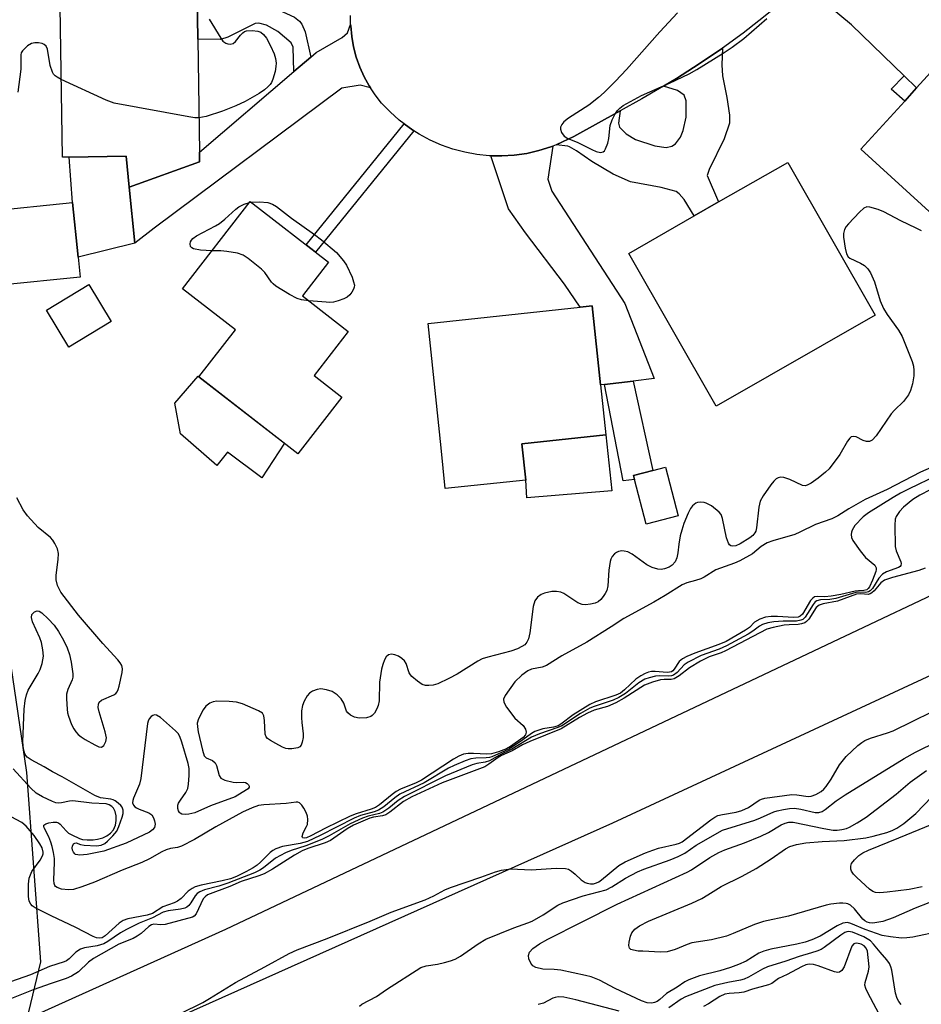
# Model space of a CAD drawing. Units: inches. Extents: x 1291759 to 1297759, y 481452 to 485452.
# Drawn here: x 1292666 to 1292880, y 484639 to 484873 of the extents above; entities that cross this region are included whole.
import ezdxf

# ---------------------------------------------------------------- set-up
doc = ezdxf.new("R2010")
doc.units = ezdxf.units.IN
doc.header["$MEASUREMENT"] = 0
for name, color, linetype in [('BLDG-Footprint', 5, 'Continuous'), ('CULTRL-Pad', 6, 'Continuous'), ('NTRL-Trees', 3, 'Continuous'), ('TRANS-Driveway', 251, 'Continuous'), ('TRANS-Non Street Sidewalk', 7, 'Continuous'), ('TRANS-Road', 130, 'Continuous'), ('Undefined', 1, 'Continuous')]:
    doc.layers.add(name, color=color, linetype=linetype)

msp = doc.modelspace()

# ---------------------------------------------------------------- linework, layer by layer
at = {"layer": 'BLDG-Footprint'}
for points, elevation in [([(1292691.84, 484885.38), (1292692.44, 484878.18), (1292701.48, 484878.32), (1292708.58, 484878.43), (1292708.75, 484868), (1292709.16, 484841.22), (1292709.19, 484838.89), (1292692.46, 484832.89), (1292691.74, 484840.21), (1292678.27, 484840), (1292676.66, 484839.98), (1292675.87, 484891.09)], 236.47), ([(1292936.28, 484830.53), (1292922.25, 484815.16), (1292913.2, 484821.9), (1292908.08, 484816.29), (1292901.16, 484822.61), (1292894.84, 484815.68), (1292866.08, 484841.93), (1292876.47, 484853.31), (1292879.31, 484856.43), (1292891.08, 484869.32), (1292892.31, 484870.67)], 233.28), ([(1292869.46, 484802.51), (1292831.74, 484780.93), (1292811, 484817.18), (1292826.53, 484826.07), (1292832.33, 484829.39), (1292848.71, 484838.76)], 235.18), ([(1292680.82, 484811.54), (1292661.95, 484809.61), (1292658.94, 484827.19), (1292679.02, 484829.24), (1292680.34, 484816.25)], 235.37), ([(1292742.94, 484783.08), (1292732.52, 484769.66), (1292709.02, 484787.91), (1292717.66, 484799.04), (1292705.12, 484808.78), (1292721.2, 484829.49), (1292739.75, 484815.09), (1292733.57, 484807.13), (1292744.46, 484798.67), (1292736.34, 484788.21)], 255.55), ([(1292688.21, 484801.04), (1292678.14, 484794.93), (1292672.82, 484803.7), (1292682.89, 484809.81)], 235.3), ([(1292786.55, 484763.41), (1292767.41, 484761.37), (1292766.48, 484771.03), (1292763.44, 484800.58), (1292799.44, 484804.41), (1292802.3, 484804.71), (1292804.29, 484785.96), (1292805.55, 484774.14), (1292785.64, 484772.03)], 235.48), ([(1292822.74, 484754.93), (1292815.15, 484752.94), (1292812.37, 484763.56), (1292812.14, 484764.45), (1292816.69, 484765.64), (1292819.73, 484766.44)], 235.17)]:
    msp.add_lwpolyline(points, close=True, dxfattribs=dict(at, elevation=elevation))
at = {"layer": 'CULTRL-Pad'}
for points in [[(1292693.82, 484819.6), (1292680.34, 484816.26), (1292679.02, 484829.24), (1292678.27, 484840), (1292691.74, 484840.21), (1292692.46, 484832.89)], [(1292729.34, 484772.12), (1292723.91, 484763.91), (1292715.83, 484770.03), (1292713.26, 484766.85), (1292704.64, 484774.36), (1292703.33, 484781.64), (1292708.84, 484788.04), (1292709.02, 484787.91)], [(1292806.99, 484760.85), (1292786.83, 484759.21), (1292786.55, 484763.41), (1292785.64, 484772.03), (1292805.55, 484774.14)]]:
    msp.add_lwpolyline(points, close=True, dxfattribs=at)
at = {"layer": 'NTRL-Trees'}
msp.add_lwpolyline([(1292664.02, 484722.02), (1292668.13, 484694.05), (1292671.46, 484649.15), (1292664.79, 484621.44)], dxfattribs=at)
at = {"layer": 'TRANS-Driveway'}
for points in [[(1292879.31, 484856.43), (1292876.32, 484859.32), (1292863.83, 484871.39), (1292852.31, 484881.07), (1292856.33, 484884.77), (1292859.77, 484888.08), (1292863.13, 484891.47), (1292866.06, 484894.52), (1292872.72, 484887.11), (1292891.08, 484869.32)], [(1292749.7, 484856.47), (1292747.25, 484857.08), (1292742.95, 484856.33), (1292698.41, 484823.16), (1292693.82, 484819.6), (1292692.46, 484832.89), (1292709.19, 484838.89), (1292709.16, 484841.22), (1292731.56, 484860.34), (1292735.57, 484863.75), (1292736.86, 484864.84), (1292743.04, 484868.4), (1292744.25, 484869.52), (1292745.02, 484871.49), (1292745.04, 484871.12), (1292745.26, 484868.62), (1292745.7, 484866.16), (1292746.34, 484863.73), (1292747.17, 484861.37), (1292748.2, 484859.09), (1292749.44, 484856.91)], [(1292793.74, 484842.93), (1292795.28, 484843.63), (1292797.98, 484844.91), (1292809, 484851.01), (1292808.6, 484848.07), (1292808.8, 484847.12), (1292810.38, 484845.55), (1292812.58, 484844.18), (1292817.16, 484842.65), (1292819.9, 484842.27), (1292821.24, 484842.6), (1292822.08, 484843.14), (1292823.29, 484844.75), (1292823.94, 484846.32), (1292824.65, 484849.52), (1292824.65, 484853.36), (1292824.14, 484854.67), (1292822.59, 484855.79), (1292819.25, 484856.82), (1292822.32, 484858.68), (1292826.36, 484861.23), (1292830.33, 484863.87), (1292833.24, 484865.89), (1292833.07, 484861.92), (1292833.24, 484859.32), (1292834.29, 484854.15), (1292834.94, 484849.94), (1292834.89, 484848.06), (1292833.61, 484844.35), (1292830.1, 484837.05), (1292829.59, 484835.65), (1292832.33, 484829.38), (1292826.53, 484826.07), (1292824.11, 484829.99), (1292822.99, 484831.34), (1292822.24, 484831.82), (1292818.73, 484832.8), (1292811.43, 484834.11), (1292807.32, 484835.93), (1292802.24, 484839), (1292798.59, 484841.52), (1292796.93, 484842.42), (1292796.53, 484842.6)], [(1292812.02, 484786.9), (1292805.23, 484786.07), (1292804.29, 484785.96), (1292802.3, 484804.71), (1292799.44, 484804.41), (1292795.76, 484809.88), (1292786.5, 484822.04), (1292782.48, 484827.75), (1292778.26, 484840.34), (1292780.87, 484840.29), (1292783.84, 484840.48), (1292786.79, 484840.9), (1292789.7, 484841.56), (1292792.54, 484842.47), (1292793.01, 484842.64), (1292791.83, 484834.76), (1292792.77, 484831.96), (1292810.08, 484805.29), (1292817, 484787.51)]]:
    msp.add_lwpolyline(points, close=True, dxfattribs=at)
at = {"layer": 'TRANS-Non Street Sidewalk'}
for points in [[(1292735.57, 484863.75), (1292731.56, 484860.34), (1292731.34, 484866.06), (1292730.94, 484867.15), (1292727.75, 484869.82), (1292725.07, 484871.3), (1292723.25, 484871.78), (1292722.36, 484871.67), (1292715.9, 484868.49), (1292714.13, 484867.93), (1292708.75, 484868), (1292708.59, 484878.43), (1292701.48, 484878.32), (1292701.59, 484881.69), (1292716.65, 484880.47), (1292718.95, 484879.74), (1292723.2, 484877.1), (1292731.72, 484873.17), (1292732.85, 484872.28), (1292733.44, 484871.51), (1292734.24, 484869.71)], [(1292879.31, 484856.43), (1292876.47, 484853.31), (1292873.28, 484856.14), (1292876.32, 484859.32)], [(1292760, 484846.27), (1292736.64, 484817.5), (1292734.46, 484819.2), (1292757.68, 484847.91), (1292758.88, 484847.04)], [(1292805.23, 484786.07), (1292812.02, 484786.9), (1292816.69, 484765.64), (1292812.14, 484764.45), (1292812.37, 484763.56), (1292809.7, 484763.19)]]:
    msp.add_lwpolyline(points, close=True, dxfattribs=at)
at = {"layer": 'TRANS-Road'}
for points in [[(1292849.27, 484878.36), (1292841.9, 484872.3), (1292838.11, 484869.4), (1292833.24, 484865.89), (1292830.33, 484863.87), (1292826.36, 484861.23), (1292822.32, 484858.68), (1292819.25, 484856.82), (1292814.11, 484853.83), (1292809, 484851.01), (1292797.98, 484844.91), (1292795.28, 484843.63), (1292793.74, 484842.93), (1292793.01, 484842.64), (1292792.54, 484842.47), (1292789.7, 484841.56), (1292786.79, 484840.9), (1292783.84, 484840.48), (1292780.87, 484840.29), (1292778.26, 484840.34), (1292777.89, 484840.35), (1292774.98, 484840.64), (1292772.11, 484841.16), (1292769.29, 484841.9), (1292766.54, 484842.86), (1292763.88, 484844.04), (1292761.31, 484845.43), (1292760, 484846.27), (1292758.88, 484847.04), (1292757.68, 484847.91), (1292756.54, 484848.78), (1292754.37, 484850.73), (1292752.36, 484852.84), (1292750.81, 484854.81), (1292749.7, 484856.47), (1292749.44, 484856.91), (1292748.2, 484859.09), (1292747.17, 484861.37), (1292746.34, 484863.73), (1292745.7, 484866.16), (1292745.26, 484868.62), (1292745.04, 484871.12), (1292745.02, 484871.49), (1292745, 484873.62)], [(1292588.19, 484599.55), (1292715.39, 484656.87), (1292906.86, 484747.46), (1292948.87, 484764.58), (1293012.83, 484787.51), (1293046.65, 484799.82), (1293098.16, 484816.47), (1293176.44, 484833.45), (1293210.84, 484839.37), (1293297.98, 484852.04)], [(1293302.27, 484840.89), (1293224.78, 484828.65), (1293157.84, 484817.17), (1293123.84, 484808.88), (1293062.42, 484790.68), (1293017.12, 484774.75), (1293011.98, 484773.17), (1292939.47, 484743.46), (1292807.18, 484682.01), (1292625.39, 484600.83)]]:
    msp.add_lwpolyline(points, dxfattribs=at)
at = {"layer": 'Undefined'}
msp.add_line((1292721.01, 484829.25, 236), (1292721.42, 484829.32, 236), dxfattribs=at)
for points, elevation in [([(1292822.59, 484874.24), (1292818.34, 484869.69), (1292810.44, 484860.76), (1292807.86, 484858), (1292805.15, 484855.31), (1292803.84, 484854.14), (1292801.56, 484852.33), (1292796.72, 484849.28), (1292795.61, 484848.39), (1292795.14, 484847.77), (1292794.84, 484847.11), (1292794.81, 484846.62), (1292795.05, 484845.86), (1292795.7, 484844.99), (1292796.55, 484844.43), (1292798.73, 484843.56), (1292802.22, 484841.78), (1292803.28, 484841.32), (1292804.3, 484841.07), (1292804.92, 484841.23), (1292805.25, 484841.53), (1292805.52, 484841.97), (1292806.01, 484843.3), (1292806.24, 484844.42), (1292806.63, 484847.48), (1292807.09, 484848.83), (1292807.71, 484850.14), (1292808.32, 484851.1), (1292808.85, 484851.65), (1292809.69, 484852.29), (1292814.03, 484854.61), (1292820.69, 484857.53), (1292825.37, 484859.78), (1292827.14, 484860.8), (1292833.41, 484864.66), (1292835.54, 484866.11), (1292838.28, 484868.14), (1292843.75, 484872.93)], 234), ([(1292711.42, 484872.72), (1292714.2, 484868.2), (1292714.72, 484867.53), (1292715.37, 484867.05), (1292715.88, 484866.88), (1292716.42, 484866.82), (1292717.18, 484866.96), (1292717.73, 484867.41), (1292718.87, 484868.92), (1292719.42, 484869.51), (1292719.84, 484869.8), (1292720.32, 484869.96), (1292721.67, 484870.06), (1292723.02, 484869.92), (1292723.74, 484869.62), (1292724.36, 484869.09), (1292725.05, 484868.19), (1292726.01, 484866.38), (1292726.86, 484864.52), (1292727.16, 484863.43), (1292727.32, 484862.33), (1292727.3, 484861.49), (1292727.09, 484860.33), (1292726.56, 484858.53), (1292726.2, 484857.73), (1292725.9, 484857.27), (1292725.36, 484856.67), (1292724.55, 484855.95), (1292723.34, 484855.14), (1292719.99, 484853.24), (1292717.78, 484852.19), (1292714.65, 484850.88), (1292710.75, 484849.63), (1292709.03, 484849.29)], 236), ([(1292676.37, 484858.44), (1292675.37, 484858.97), (1292674.91, 484859.29), (1292674.55, 484859.69), (1292674.28, 484860.15), (1292673.75, 484861.75), (1292673.09, 484865.59), (1292672.76, 484866.29), (1292672.31, 484866.72), (1292671.82, 484866.93), (1292670.98, 484867.09), (1292670.1, 484867.12), (1292669.27, 484866.99), (1292668.34, 484866.4), (1292667.17, 484865.19), (1292666.88, 484864.74), (1292666.73, 484864.26), (1292666.77, 484860.88), (1292666.05, 484855.39)], 236), ([(1292709.03, 484849.29), (1292708.08, 484849.32), (1292706.6, 484849.55), (1292688.93, 484852.78), (1292686.99, 484853.53), (1292676.37, 484858.44)], 236), ([(1292880.46, 484822.52), (1292879.23, 484823.19), (1292875.56, 484824.9), (1292871.51, 484827.05), (1292870.16, 484827.57), (1292868.23, 484828.12), (1292867.45, 484828.18), (1292866.75, 484827.92), (1292865.72, 484826.99), (1292863.13, 484824.19), (1292862.59, 484823.52), (1292862.21, 484822.81), (1292861.99, 484821.86), (1292861.99, 484821.05), (1292862.38, 484818.44), (1292862.7, 484817.06), (1292863.06, 484816.37), (1292863.44, 484816.04), (1292865.97, 484814.87), (1292866.91, 484814.27), (1292867.7, 484813.48), (1292868.34, 484812.53), (1292869.32, 484810.45), (1292870.67, 484805.96), (1292871.44, 484804.1), (1292872.28, 484802.65), (1292874.98, 484798.97), (1292875.84, 484797.44), (1292878.28, 484791.52), (1292878.58, 484790.44), (1292878.68, 484789.42), (1292878.62, 484788.12), (1292878.3, 484786.24), (1292877.88, 484784.64), (1292877.4, 484783.63), (1292876.17, 484782.01), (1292874.06, 484780), (1292873.3, 484779.15), (1292869.69, 484773.92), (1292868.79, 484772.86), (1292868.14, 484772.53), (1292867.4, 484772.55), (1292866.65, 484772.79), (1292864.95, 484773.66), (1292864.23, 484773.77), (1292863.81, 484773.63), (1292863.44, 484773.31), (1292862.94, 484772.65), (1292861.08, 484769.44), (1292858.56, 484766.1), (1292857.66, 484765.25), (1292855.91, 484763.86), (1292854.27, 484762.7), (1292853.31, 484762.17), (1292852.82, 484762.03), (1292852.19, 484762.1), (1292849.21, 484763.54), (1292847.82, 484764.04), (1292847, 484764.1), (1292846.49, 484763.97), (1292846.01, 484763.73), (1292845.41, 484763.17), (1292844.72, 484762.26), (1292842.9, 484759.63), (1292842.22, 484758.39), (1292841.89, 484756.99), (1292841.31, 484752.07), (1292841.13, 484751.3), (1292840.93, 484750.85), (1292840.41, 484750.25), (1292839.71, 484749.72), (1292837.4, 484748.3), (1292836.38, 484747.82), (1292835.69, 484747.7), (1292835.24, 484747.79), (1292834.89, 484748.03), (1292834.63, 484748.42), (1292834.2, 484749.69), (1292833.28, 484754.25), (1292832.89, 484755.22), (1292832.42, 484755.82), (1292830.63, 484757.26), (1292829.4, 484757.96), (1292828.89, 484758.09), (1292828.11, 484758.16), (1292827.35, 484758.08), (1292826.89, 484757.9), (1292826.12, 484757.28), (1292825.64, 484756.64), (1292825.11, 484755.59), (1292824.08, 484753.11), (1292823.56, 484751.56), (1292823.23, 484750.17), (1292822.87, 484748.17), (1292822.67, 484746.12), (1292822.44, 484744.97), (1292822.03, 484744), (1292821.3, 484743.24), (1292820.57, 484742.76), (1292819.52, 484742.37), (1292818.7, 484742.23), (1292817.89, 484742.29), (1292816.58, 484742.69), (1292815.33, 484743.26), (1292811.78, 484745.8), (1292810.76, 484746.37), (1292809.92, 484746.57), (1292809.35, 484746.59), (1292808.56, 484746.43), (1292808.06, 484746.19), (1292807.6, 484745.87), (1292807.1, 484745.31), (1292806.77, 484744.66), (1292806.59, 484744.1), (1292806.24, 484742.02), (1292806.04, 484738.32), (1292805.78, 484737.23), (1292805.4, 484736.47), (1292804.91, 484735.75), (1292804.37, 484735.08), (1292803.75, 484734.54), (1292803, 484734.22), (1292801.89, 484733.97), (1292800.76, 484733.83), (1292799.94, 484733.89), (1292798.94, 484734.32), (1292795.56, 484736.53), (1292794.86, 484736.83), (1292793.86, 484737.01), (1292792.72, 484736.94), (1292791.02, 484736.61), (1292790.25, 484736.29), (1292789.38, 484735.64), (1292788.73, 484734.74), (1292788.29, 484733.43), (1292787.51, 484727.17), (1292787.2, 484725.74), (1292786.83, 484724.99), (1292786.31, 484724.35), (1292785.64, 484723.89), (1292784.63, 484723.39), (1292783.05, 484722.81), (1292777.59, 484721.41), (1292776.23, 484720.98), (1292775.19, 484720.45), (1292770.26, 484717.35), (1292768.34, 484716.31), (1292765.69, 484715.07), (1292764.61, 484714.78), (1292763.53, 484714.65), (1292762.74, 484714.67), (1292762, 484714.92), (1292760.85, 484715.7), (1292759.57, 484716.81), (1292759.22, 484717.22), (1292758.94, 484717.69), (1292758.21, 484719.86), (1292757.76, 484720.53), (1292757.18, 484721.1), (1292756.35, 484721.62), (1292755.52, 484721.93), (1292754.7, 484722.07), (1292753.99, 484721.92), (1292753.45, 484721.46), (1292753.03, 484720.79), (1292752.63, 484719.67), (1292752.35, 484718.54), (1292751.88, 484715.48), (1292751.75, 484711.05), (1292751.55, 484709.91), (1292751.24, 484709.12), (1292750.69, 484708.14), (1292750.16, 484707.54), (1292749.78, 484707.29), (1292748.76, 484707), (1292747.05, 484706.91), (1292745.96, 484707.15), (1292744.97, 484707.66), (1292744.34, 484708.16), (1292744.04, 484708.59), (1292743.37, 484710.48), (1292742.8, 484711.48), (1292741.82, 484712.49), (1292740.67, 484713.24), (1292739.32, 484713.67), (1292737.92, 484713.85), (1292737.07, 484713.75), (1292735.97, 484713.34), (1292735.28, 484712.85), (1292734.73, 484712.2), (1292733.98, 484710.96), (1292733.61, 484709.97), (1292733.38, 484708.67), (1292733.34, 484707.02), (1292733.41, 484705.9), (1292733.79, 484703.23), (1292733.78, 484702.36), (1292733.55, 484701.26), (1292733.24, 484700.52), (1292732.93, 484700.14), (1292732.48, 484699.89), (1292731.09, 484699.65), (1292730.21, 484699.66), (1292729.64, 484699.77), (1292728.83, 484700.08), (1292727.25, 484700.89), (1292725.97, 484701.6), (1292725.3, 484702.08), (1292724.96, 484702.47), (1292724.74, 484703.12), (1292724.58, 484706.41), (1292724.44, 484707.46), (1292724.08, 484708.1), (1292723.16, 484708.69), (1292719.33, 484710.33), (1292717.93, 484710.74), (1292716.18, 484710.88), (1292713.24, 484710.93), (1292712.39, 484710.83), (1292711.57, 484710.5), (1292710.69, 484709.8), (1292710.01, 484708.88), (1292708.95, 484706.8), (1292708.63, 484705.73), (1292708.65, 484704.88), (1292708.86, 484703.72), (1292709.85, 484699.36), (1292710.29, 484698.03), (1292710.76, 484697.49), (1292712.25, 484696.85), (1292712.86, 484696.33), (1292713.18, 484695.67), (1292713.79, 484693.3), (1292714.22, 484692.71), (1292715.18, 484692.23), (1292717.14, 484691.71), (1292718, 484691.63), (1292719.62, 484691.74), (1292720.07, 484691.66), (1292720.48, 484691.45), (1292720.8, 484691.13), (1292720.97, 484690.76), (1292720.97, 484690.58), (1292720.73, 484690.2), (1292720.33, 484689.89), (1292717.6, 484688.29), (1292711.77, 484686.16), (1292708.06, 484684.45), (1292706.64, 484684.16), (1292705.78, 484684.11), (1292704.99, 484684.18), (1292704.56, 484684.36), (1292704.4, 484684.52), (1292704.17, 484684.95), (1292704.04, 484685.46), (1292704.04, 484686.26), (1292704.2, 484686.76), (1292704.61, 484687.48), (1292705.91, 484689.32), (1292706.39, 484690.28), (1292706.58, 484691.29), (1292706.69, 484693.29), (1292706.67, 484695.01), (1292706.46, 484696.14), (1292704.97, 484701.2), (1292704.49, 484702.56), (1292704.06, 484703.29), (1292703.47, 484703.94), (1292699.91, 484707.11), (1292698.97, 484707.66), (1292698.5, 484707.71), (1292698.08, 484707.56), (1292697.69, 484707.29), (1292697.2, 484706.73), (1292696.95, 484706.25), (1292696.8, 484705.7), (1292695.24, 484692.62), (1292694.88, 484691.27), (1292693.48, 484687.94), (1292693.32, 484687.4), (1292693.28, 484686.88), (1292693.5, 484686.26), (1292693.8, 484685.92), (1292694.18, 484685.66), (1292694.83, 484685.33), (1292697.14, 484684.47), (1292697.87, 484683.96), (1292698.27, 484683.31), (1292698.51, 484682.54), (1292698.61, 484681.76), (1292698.47, 484681.03), (1292697.99, 484680.4), (1292697.32, 484679.92), (1292691.76, 484677.27), (1292686.46, 484675.39), (1292682.53, 484674.62), (1292680.8, 484674.43), (1292680.25, 484674.47), (1292679.75, 484674.62), (1292679.55, 484674.75), (1292679.23, 484675.13), (1292679.03, 484675.62), (1292678.94, 484676.14), (1292678.99, 484676.6), (1292679.27, 484677.11), (1292679.56, 484677.29), (1292679.9, 484677.33), (1292680.94, 484676.98), (1292681.76, 484676.83), (1292684.7, 484676.67), (1292685.82, 484676.78), (1292686.67, 484677.19), (1292687.35, 484677.74), (1292688.62, 484678.98), (1292689.51, 484680.14), (1292690, 484681.21), (1292690.81, 484683.46), (1292691.02, 484684.31), (1292691.03, 484685.13), (1292690.8, 484685.78), (1292690.52, 484686.21), (1292689.89, 484686.8), (1292689.18, 484687.3), (1292688.67, 484687.56), (1292688.14, 484687.73), (1292685.66, 484687.99), (1292684.32, 484688.56), (1292676.6, 484693), (1292674.26, 484694.2), (1292672.28, 484695.36), (1292669.19, 484697.01), (1292668.27, 484697.67), (1292667.94, 484698.05), (1292667.69, 484698.5), (1292667.39, 484699.56), (1292667.27, 484701.33), (1292667.54, 484709.07), (1292667.76, 484711.1), (1292668.09, 484712.48), (1292668.47, 484713.55), (1292670.86, 484717.49), (1292671.39, 484718.5), (1292671.81, 484719.91), (1292672.11, 484721.65), (1292672.02, 484723.11), (1292671.65, 484724.84), (1292671.24, 484725.95), (1292669.54, 484729.78), (1292669.28, 484730.83), (1292669.4, 484731.49), (1292669.68, 484731.83), (1292670.04, 484732.11), (1292670.66, 484732.35), (1292671.09, 484732.31), (1292671.75, 484731.92), (1292673.25, 484730.51), (1292674.66, 484728.98), (1292675.67, 484727.5), (1292676.89, 484725.43), (1292677.72, 484723.59), (1292678.3, 484722.01), (1292678.69, 484720.22), (1292679.14, 484717.48), (1292679.14, 484716.66), (1292678.98, 484715.98), (1292677.89, 484713.73), (1292677.61, 484712.65), (1292677.59, 484711.48), (1292677.72, 484709.09), (1292677.85, 484708.21), (1292678.09, 484707.37), (1292678.82, 484705.46), (1292679.31, 484704.4), (1292679.8, 484703.68), (1292680.39, 484703.03), (1292681.05, 484702.47), (1292682.02, 484701.85), (1292684.3, 484700.57), (1292685.28, 484700.12), (1292685.93, 484700.06), (1292686.45, 484700.48), (1292686.93, 484701.43), (1292687.05, 484702.24), (1292686.78, 484703.66), (1292685.33, 484708.43), (1292685.13, 484709.48), (1292685.16, 484710.22), (1292685.36, 484710.69), (1292685.93, 484711.21), (1292688.86, 484712.5), (1292689.31, 484712.8), (1292689.65, 484713.2), (1292689.88, 484713.7), (1292690.13, 484714.53), (1292690.81, 484717.76), (1292690.89, 484718.62), (1292690.75, 484719.4), (1292690.34, 484720.09), (1292689.81, 484720.75), (1292686.19, 484724.64), (1292680.42, 484731.33), (1292676.22, 484736.83), (1292675.49, 484738.38), (1292675.12, 484739.74), (1292675.13, 484740.87), (1292675.64, 484744.58), (1292675.72, 484745.98), (1292675.48, 484747.07), (1292674.82, 484748.38), (1292674.35, 484749.13), (1292673.79, 484749.81), (1292670.9, 484752.19), (1292668.36, 484754.96), (1292667.31, 484756.32), (1292665.85, 484759.17)], 234), ([(1292712.09, 484817.76), (1292709.36, 484817.97), (1292707.72, 484818.27), (1292707.31, 484818.5), (1292707.05, 484818.82), (1292706.92, 484819.44), (1292707.04, 484819.9), (1292707.29, 484820.35), (1292707.61, 484820.72), (1292708.41, 484821.32), (1292712.92, 484823.69), (1292713.9, 484824.3), (1292715.16, 484825.31), (1292717.75, 484827.7), (1292718.46, 484828.23), (1292719.72, 484828.83), (1292721.01, 484829.25)], 236), ([(1292721.42, 484829.32), (1292723.36, 484829.38), (1292725.39, 484829.22), (1292726.46, 484828.86), (1292727.45, 484828.31), (1292730.97, 484825.54), (1292736.46, 484821.66), (1292738.07, 484820.38), (1292741.63, 484817.35), (1292743.33, 484815.38), (1292744.03, 484814.41), (1292745.34, 484811.52), (1292745.73, 484810.45), (1292745.9, 484809.66), (1292745.86, 484809.15), (1292745.7, 484808.66), (1292745.3, 484807.96), (1292744.79, 484807.32), (1292744.16, 484806.8), (1292743.42, 484806.39), (1292742.05, 484805.91), (1292740.92, 484805.63), (1292740.06, 484805.56), (1292739.19, 484805.59), (1292735.1, 484805.94)], 236), ([(1292735.1, 484805.94), (1292733.38, 484806.15), (1292732.29, 484806.5), (1292730.52, 484807.46), (1292727.3, 484809.41), (1292726.63, 484809.94), (1292726.26, 484810.34), (1292724.65, 484812.62), (1292723.89, 484813.45), (1292720.69, 484815.97), (1292719.49, 484816.76), (1292718.16, 484817.2), (1292715.63, 484817.62), (1292714.22, 484817.75), (1292712.09, 484817.76)], 236), ([(1292886.92, 484768.24), (1292880.25, 484765.24), (1292872.29, 484761.14), (1292867.1, 484758.77), (1292863.19, 484756.62), (1292860.58, 484754.96), (1292859.18, 484754.22), (1292855.29, 484752.89), (1292851.59, 484751.02), (1292850.43, 484750.52), (1292845.19, 484749), (1292843.85, 484748.5), (1292842.45, 484747.66), (1292840.34, 484745.9), (1292837.38, 484744.28), (1292836.12, 484743.73), (1292831.65, 484742.1), (1292828.9, 484740.36), (1292828.12, 484739.98), (1292826.86, 484739.57), (1292824.78, 484739.05), (1292823.66, 484738.57), (1292819.66, 484736.05), (1292816.92, 484734.44), (1292809.81, 484730.56), (1292806.79, 484728.57), (1292801.05, 484724.98), (1292795.12, 484721.73), (1292791.47, 484719.38), (1292790.42, 484719), (1292787.93, 484718.56), (1292787.04, 484718.18), (1292785.67, 484717.14), (1292784, 484715.51), (1292781.71, 484712.32), (1292781.27, 484711.44), (1292781.33, 484710.74), (1292782.02, 484709.54), (1292783.99, 484706.94), (1292785.98, 484705.19), (1292786.51, 484704.3), (1292786.69, 484703.62), (1292786.53, 484703.01), (1292785.94, 484702.37), (1292782.98, 484700.22), (1292782.03, 484699.65), (1292780.12, 484698.91), (1292778.44, 484698.44), (1292777.32, 484698.39), (1292774.2, 484698.58), (1292772.87, 484698.58), (1292771.8, 484698.38), (1292770.7, 484697.95), (1292769.42, 484697.23), (1292761.83, 484692.23), (1292760.54, 484691.58), (1292756.85, 484690.06), (1292755.81, 484689.52), (1292754.86, 484688.83), (1292751.86, 484686.39), (1292750.89, 484685.76), (1292749.9, 484685.34), (1292746.32, 484684.2), (1292744.91, 484683.66), (1292739.08, 484680.84), (1292735.55, 484679.01), (1292734.51, 484678.56), (1292733.98, 484678.45), (1292733.67, 484678.51), (1292733.57, 484678.58), (1292733.49, 484678.88), (1292733.73, 484679.73), (1292734.56, 484681.19), (1292734.76, 484681.72), (1292734.88, 484682.86), (1292734.79, 484683.71), (1292734.47, 484684.54), (1292733.89, 484685.58), (1292733.4, 484686.3), (1292732.85, 484686.86), (1292732.47, 484687), (1292732.1, 484687.01), (1292729.72, 484686.69), (1292724.45, 484686.35), (1292723.19, 484686.18), (1292721.69, 484685.66), (1292719.36, 484684.6), (1292713, 484681.11), (1292707.96, 484678.17), (1292704.92, 484676.58), (1292703.96, 484676.24), (1292702.26, 484675.98), (1292701.25, 484675.7), (1292700.22, 484675.21), (1292697.32, 484673.57), (1292695.49, 484672.71), (1292690.77, 484670.85), (1292684.28, 484668.03), (1292681.24, 484666.89), (1292679.27, 484666.29), (1292678.09, 484666.19), (1292676.39, 484666.38), (1292675.36, 484666.73), (1292674.97, 484667.03), (1292674.84, 484667.22), (1292674.67, 484667.7), (1292674.58, 484668.51), (1292674.79, 484672.78), (1292674.74, 484673.64), (1292674.53, 484675.08), (1292674.23, 484676.5), (1292673.9, 484677.55), (1292673.39, 484678.81), (1292672.28, 484680.89), (1292672.19, 484681.2), (1292672.23, 484681.52), (1292672.68, 484681.88), (1292673.38, 484682.11), (1292674.45, 484682.28), (1292675.25, 484682.22), (1292675.68, 484682.06), (1292676.06, 484681.78), (1292677.51, 484680.17), (1292678.11, 484679.63), (1292678.86, 484679.22), (1292680.71, 484678.4), (1292681.43, 484678.16), (1292682.52, 484678.04), (1292683.93, 484678.07), (1292684.98, 484678.22), (1292686.25, 484678.55), (1292687.17, 484678.98), (1292688.04, 484679.65), (1292688.74, 484680.47), (1292689.19, 484681.51), (1292689.41, 484682.63), (1292689.36, 484683.74), (1292689.12, 484684.82), (1292688.75, 484685.55), (1292688.39, 484685.94), (1292687.73, 484686.38), (1292686.99, 484686.61), (1292683.64, 484686.76), (1292679.13, 484687.31), (1292678.3, 484687.27), (1292676.43, 484686.85), (1292675.64, 484686.78), (1292675.1, 484686.88), (1292674.3, 484687.16), (1292671.91, 484688.27), (1292670.4, 484689.14), (1292669.13, 484690.34), (1292664.96, 484694.93)], 232), ([(1292884.09, 484764.49), (1292877.54, 484761.34), (1292875.5, 484760.27), (1292873.75, 484759.27), (1292867.91, 484755.66), (1292866.58, 484754.65), (1292864.67, 484752.6), (1292864, 484751.49), (1292863.84, 484751.01), (1292863.8, 484750.53), (1292863.88, 484749.8), (1292864.18, 484749.05), (1292865.87, 484746.62), (1292867.17, 484745.02), (1292869.37, 484743.22), (1292869.69, 484742.62), (1292869.72, 484742.18), (1292869.64, 484741.71), (1292868.85, 484739.63), (1292868.13, 484738.11), (1292867.83, 484737.7), (1292867.48, 484737.4), (1292866.78, 484737.19), (1292865.51, 484737.16), (1292864.7, 484737.05), (1292861.33, 484736.25), (1292859.01, 484735.87), (1292857.56, 484735.72), (1292855.77, 484735.8), (1292855.04, 484735.7), (1292854.65, 484735.42), (1292854.16, 484734.8), (1292852.23, 484731.63), (1292851.64, 484731.09), (1292851.18, 484730.9), (1292850.12, 484730.81), (1292846.3, 484731.02), (1292844.8, 484731.02), (1292843.44, 484730.86), (1292842.09, 484730.39), (1292840.86, 484729.69), (1292839.64, 484728.47), (1292838.74, 484727.78), (1292834.09, 484725.14), (1292832.38, 484724.37), (1292826.68, 484722.34), (1292824.75, 484721.52), (1292823.73, 484720.99), (1292822.96, 484720.33), (1292821.78, 484718.53), (1292821.44, 484718.16), (1292821.12, 484717.95), (1292820.66, 484717.81), (1292820.13, 484717.77), (1292817.23, 484717.97), (1292816.37, 484717.96), (1292815.67, 484717.84), (1292814.86, 484717.54), (1292813.85, 484717), (1292812.71, 484716.18), (1292810.03, 484713.63), (1292809.01, 484712.85), (1292807.97, 484712.36), (1292803.15, 484710.78), (1292801.78, 484710.2), (1292797.84, 484707.68), (1292794.89, 484705.53), (1292794.23, 484705.12), (1292793.18, 484704.81), (1292790.6, 484704.43), (1292788.68, 484703.73), (1292787.96, 484703.31), (1292785.87, 484701.77), (1292782.74, 484699.69), (1292781.53, 484699.08), (1292778.48, 484697.77), (1292777.98, 484697.61), (1292777.18, 484697.49), (1292774.69, 484697.4), (1292773.56, 484697.27), (1292772.2, 484696.83), (1292769.55, 484695.71), (1292768.26, 484695.04), (1292762.44, 484691.62), (1292756.69, 484688.86), (1292755.5, 484688.04), (1292752.9, 484685.88), (1292751.64, 484685.12), (1292750.59, 484684.73), (1292747.39, 484683.81), (1292745.87, 484683.22), (1292737.82, 484679.07), (1292734.78, 484677.69), (1292733.06, 484677.19), (1292728.84, 484676.48), (1292727.26, 484675.96), (1292726.55, 484675.56), (1292725.93, 484675.07), (1292723.65, 484672.76), (1292722.82, 484672.05), (1292721.89, 484671.44), (1292720.13, 484670.48), (1292717.94, 484669.39), (1292716.53, 484668.84), (1292714.55, 484668.35), (1292709.54, 484667.35), (1292708.13, 484666.93), (1292707.39, 484666.53), (1292706.48, 484665.86), (1292704.79, 484664.17), (1292703.96, 484663.5), (1292703.17, 484663.12), (1292700.47, 484662.21), (1292697.97, 484660.57), (1292696.72, 484660.17), (1292692.17, 484659.36), (1292691.06, 484658.96), (1292690.12, 484658.27), (1292686.78, 484655.26), (1292686.06, 484654.83), (1292685.43, 484654.72), (1292684.7, 484654.83), (1292683.92, 484655.14), (1292679.8, 484657.26), (1292673.93, 484660.02), (1292670.2, 484661.92), (1292669.49, 484662.4), (1292669.11, 484662.79), (1292668.76, 484663.49), (1292668.62, 484664.6), (1292668.6, 484667.53), (1292668.75, 484668.97), (1292669.03, 484669.8), (1292669.41, 484670.52), (1292671.32, 484673.25), (1292671.89, 484674.24), (1292672.04, 484674.74), (1292672.06, 484675.17), (1292671.81, 484676.18), (1292671.27, 484677.15), (1292669.93, 484679.09), (1292669.01, 484680.23), (1292668.01, 484681.29), (1292666.98, 484682.15), (1292664.45, 484683.55)], 230), ([(1292884.95, 484762.33), (1292880.04, 484759.81), (1292878.39, 484758.76), (1292876.2, 484756.94), (1292875.24, 484755.91), (1292874.73, 484755.25), (1292874.48, 484754.8), (1292874.23, 484754.11), (1292874.12, 484752.7), (1292874.19, 484747.62), (1292874.48, 484746.59), (1292875.54, 484744.04), (1292875.64, 484743.58), (1292875.59, 484743.17), (1292875.36, 484742.89), (1292875.01, 484742.67), (1292872.14, 484741.66), (1292871.21, 484741.1), (1292870.3, 484740.14), (1292868.81, 484737.68), (1292868.28, 484737.15), (1292867.88, 484736.89), (1292867.22, 484736.74), (1292865.68, 484736.81), (1292864.88, 484736.72), (1292860.1, 484735.35), (1292858.72, 484735.11), (1292856.49, 484734.97), (1292855.63, 484734.74), (1292855.24, 484734.49), (1292854.74, 484733.89), (1292853.45, 484731.73), (1292852.85, 484730.87), (1292852.31, 484730.36), (1292851.85, 484730.14), (1292850.8, 484729.96), (1292847.65, 484729.96), (1292845.45, 484729.8), (1292844.03, 484729.57), (1292842.76, 484729.13), (1292842.06, 484728.75), (1292840.47, 484727.58), (1292839.33, 484726.85), (1292834.22, 484724.1), (1292832.47, 484723.32), (1292828.19, 484721.79), (1292825.06, 484720.24), (1292824.16, 484719.6), (1292822.5, 484717.76), (1292821.61, 484717.11), (1292821.16, 484716.95), (1292820.52, 484716.86), (1292818.21, 484716.94), (1292817.38, 484716.87), (1292815.81, 484716.53), (1292814.8, 484716.15), (1292813.41, 484715.32), (1292810.26, 484712.78), (1292808.63, 484711.79), (1292807.3, 484711.23), (1292802.83, 484709.7), (1292801.79, 484709.27), (1292799.58, 484708.02), (1292795.1, 484705.13), (1292794.17, 484704.71), (1292789.79, 484703.19), (1292787.93, 484702.41), (1292783.28, 484699.59), (1292780.31, 484698.17), (1292777.95, 484696.84), (1292776.93, 484696.49), (1292774.94, 484696.15), (1292773.85, 484695.84), (1292767.56, 484693.28), (1292757.77, 484688.35), (1292756.33, 484687.42), (1292754.05, 484685.55), (1292752.63, 484684.63), (1292751.85, 484684.32), (1292749.18, 484683.68), (1292747.84, 484683.22), (1292744.91, 484681.86), (1292739.94, 484678.99), (1292738.21, 484678.11), (1292734.41, 484676.63), (1292730.88, 484675.52), (1292729.52, 484674.97), (1292727.16, 484673.69), (1292724.34, 484671.44), (1292723.45, 484670.88), (1292722.22, 484670.27), (1292715.91, 484667.75), (1292713.73, 484667.06), (1292710.33, 484666.18), (1292709.26, 484665.77), (1292708.64, 484665.35), (1292708.12, 484664.79), (1292707.13, 484663.16), (1292706.65, 484662.52), (1292706.11, 484662.06), (1292705.69, 484661.85), (1292704.61, 484661.58), (1292701.75, 484661.23), (1292700.54, 484660.88), (1292698, 484659.53), (1292694.86, 484658.31), (1292691.86, 484656.83), (1292690.45, 484656), (1292687.44, 484653.95), (1292686.49, 484653.43), (1292684.85, 484652.92), (1292681.87, 484652.43), (1292680.89, 484652.1), (1292679.83, 484651.39), (1292678.25, 484649.84), (1292677.56, 484649.37), (1292677.06, 484649.13), (1292673.58, 484648.01), (1292669.05, 484646.02), (1292664.32, 484644.35)], 228), ([(1292881.32, 484742.51), (1292879.8, 484741.95), (1292873.56, 484740.33), (1292871.67, 484739.67), (1292870.85, 484739.05), (1292869.26, 484737.15), (1292868.67, 484736.65), (1292868.25, 484736.4), (1292867.79, 484736.28), (1292866.03, 484736.45), (1292865.04, 484736.34), (1292860.55, 484734.68), (1292857.15, 484734.04), (1292856.16, 484733.72), (1292855.47, 484733.18), (1292853.7, 484730.42), (1292853.17, 484729.82), (1292852.76, 484729.53), (1292852.02, 484729.28), (1292851.22, 484729.15), (1292849.03, 484729.09), (1292847.9, 484728.96), (1292845.27, 484728.45), (1292843.79, 484728.03), (1292833.92, 484722.86), (1292832.89, 484722.41), (1292830.07, 484721.46), (1292828.01, 484720.46), (1292825.41, 484718.9), (1292822.97, 484716.94), (1292821.81, 484716.23), (1292821.1, 484716.07), (1292819.38, 484716.09), (1292818.56, 484716.01), (1292816.6, 484715.47), (1292814.74, 484714.78), (1292809.9, 484711.69), (1292807.91, 484710.54), (1292805.99, 484709.73), (1292802.81, 484708.83), (1292801.25, 484708.15), (1292799.31, 484707.1), (1292795, 484704.38), (1292787.5, 484701.39), (1292785.82, 484700.58), (1292783.37, 484699.21), (1292780.78, 484698.04), (1292780.03, 484697.6), (1292777.83, 484695.99), (1292776.88, 484695.42), (1292766.77, 484691.62), (1292759.54, 484688.29), (1292757.59, 484687.13), (1292754.32, 484684.64), (1292753.36, 484684.03), (1292752.59, 484683.76), (1292750.41, 484683.41), (1292749.56, 484683.17), (1292745.72, 484681.56), (1292744.19, 484680.66), (1292740.2, 484677.9), (1292738.99, 484677.38), (1292734.84, 484676.01), (1292733.53, 484675.47), (1292731.68, 484674.42), (1292726.48, 484671.1), (1292724.52, 484670.01), (1292723.24, 484669.5), (1292719.06, 484668.2), (1292716.36, 484667.03), (1292711.08, 484664.98), (1292710.47, 484664.58), (1292710.06, 484664.1), (1292708.35, 484660.55), (1292707.86, 484659.95), (1292707.48, 484659.72), (1292700.99, 484658.02), (1292699.95, 484657.93), (1292698.35, 484658.03), (1292697.74, 484657.9), (1292697.12, 484657.53), (1292695.3, 484655.82), (1292694.39, 484655.18), (1292693.4, 484654.67), (1292690.02, 484653.35), (1292683.97, 484649.9), (1292682.83, 484649.06), (1292680.41, 484646.75), (1292678.8, 484645.73), (1292677.52, 484645.18), (1292673.94, 484644.02), (1292669.68, 484642.49), (1292664.18, 484640.3)], 226), ([(1292704.62, 484636.89), (1292709.93, 484639.49), (1292711.55, 484640.41), (1292717.68, 484644.26), (1292724.69, 484647.92), (1292730.41, 484651.11), (1292732.3, 484652), (1292739.41, 484654.63), (1292749.61, 484658.77), (1292754.62, 484660.92), (1292762.69, 484663.82), (1292764.73, 484664.76), (1292767.38, 484666.17), (1292768.69, 484666.73), (1292775.9, 484669.21), (1292779.42, 484670.51), (1292780.79, 484670.9), (1292783.03, 484671.21), (1292787.84, 484670.97), (1292793.78, 484671.37), (1292795.97, 484671.3), (1292796.73, 484671.08), (1292797.42, 484670.67), (1292798.27, 484669.96), (1292799.72, 484668.56), (1292800.64, 484667.94), (1292801.16, 484667.75), (1292801.92, 484667.63), (1292802.6, 484667.66), (1292803.33, 484667.83), (1292803.89, 484668.08), (1292804.57, 484668.54), (1292808.67, 484671.97), (1292810.17, 484672.86), (1292814.97, 484674.97), (1292816.7, 484675.65), (1292818.05, 484676.07), (1292822.22, 484677.03), (1292823.05, 484677.3), (1292823.66, 484677.59), (1292830.48, 484682.81), (1292831.42, 484683.44), (1292832.16, 484683.81), (1292833.25, 484684.11), (1292836.46, 484684.6), (1292837.83, 484685.03), (1292839.39, 484685.72), (1292841.98, 484687.51), (1292842.48, 484687.74), (1292843.31, 484687.97), (1292849.73, 484688.79), (1292850.89, 484688.77), (1292853.6, 484688.33), (1292854.31, 484688.41), (1292855.37, 484688.81), (1292856.62, 484689.54), (1292857.27, 484690.11), (1292857.86, 484690.74), (1292859, 484692.42), (1292861.02, 484695.83), (1292862.58, 484697.81), (1292865.37, 484700.42), (1292866.29, 484701.16), (1292867.02, 484701.62), (1292868.32, 484702.22), (1292872.43, 484703.45), (1292873.77, 484703.93), (1292887.61, 484710.74)], 226), ([(1292747.12, 484638.6), (1292747.7, 484639.09), (1292751.17, 484640.93), (1292753.54, 484642.56), (1292761.68, 484647.75), (1292762.92, 484648.19), (1292765.62, 484648.61), (1292767.32, 484648.99), (1292768.71, 484649.36), (1292769.8, 484649.74), (1292771.06, 484650.44), (1292775.27, 484653.4), (1292777.07, 484654.47), (1292783.77, 484657.22), (1292787.03, 484658.34), (1292788.06, 484658.78), (1292790.68, 484660.28), (1292794.16, 484662.55), (1292795.4, 484663.16), (1292800.17, 484664.76), (1292805.63, 484666.22), (1292807.01, 484666.92), (1292810.19, 484668.96), (1292813.06, 484670.47), (1292814.59, 484671.12), (1292820.86, 484673.32), (1292822.75, 484674.1), (1292824.28, 484674.91), (1292826.99, 484676.81), (1292833.27, 484680.38), (1292840.95, 484682.76), (1292842.28, 484683.27), (1292845.41, 484684.72), (1292846.25, 484684.98), (1292847.69, 484685.29), (1292849.16, 484685.53), (1292850.29, 484685.59), (1292851.82, 484685.37), (1292855.26, 484684.58), (1292856.1, 484684.55), (1292856.9, 484684.8), (1292857.61, 484685.27), (1292860.2, 484687.28), (1292862.34, 484688.76), (1292876.37, 484697.38), (1292879, 484698.85), (1292884.36, 484701.48)], 228), ([(1292885.11, 484656.41), (1292878.38, 484655), (1292877.01, 484654.79), (1292875.68, 484654.74), (1292873.09, 484655.03), (1292871.1, 484655.39), (1292867.08, 484656.79), (1292863.7, 484658.25), (1292862.87, 484658.42), (1292861.78, 484658.31), (1292860.46, 484657.7), (1292856.39, 484655.24), (1292854.44, 484654.32), (1292852.85, 484653.82), (1292850.87, 484653.33), (1292844.7, 484652.11), (1292843.08, 484651.69), (1292841.87, 484651.17), (1292838.83, 484649.31), (1292837.04, 484648.48), (1292835.17, 484647.81), (1292832.59, 484647.03), (1292827.78, 484645.82), (1292825.29, 484644.89), (1292824.28, 484644.38), (1292822.46, 484643.11), (1292819.95, 484641.62), (1292818.36, 484640.18), (1292817.78, 484639.75), (1292817.14, 484639.46), (1292816.46, 484639.32), (1292815.4, 484639.4), (1292814.06, 484639.87), (1292807.74, 484642.83), (1292804.05, 484644.8), (1292802.12, 484645.57), (1292800.72, 484645.92), (1292794.9, 484647.12), (1292793.27, 484647.31), (1292790.61, 484647.42), (1292788.94, 484647.77), (1292788.26, 484648.18), (1292787.75, 484648.83), (1292787.26, 484649.84), (1292787.18, 484650.59), (1292787.47, 484651.42), (1292788.25, 484652.26), (1292789.85, 484653.4), (1292791.77, 484654.47), (1292799.93, 484658.64), (1292808.28, 484662.77), (1292824.9, 484670.42), (1292825.9, 484670.98), (1292830.24, 484673.88), (1292832.34, 484675.06), (1292833.83, 484675.7), (1292838.48, 484677.38), (1292842.33, 484678.96), (1292844.12, 484679.84), (1292847.16, 484681.59), (1292848.08, 484682.02), (1292848.99, 484682.28), (1292850.05, 484682.29), (1292857.27, 484680.72), (1292859.47, 484680.37), (1292860.49, 484680.36), (1292861.58, 484680.5), (1292862.64, 484680.76), (1292863.41, 484681.08), (1292865.16, 484682.08), (1292867.31, 484683.48), (1292874.44, 484688.92), (1292877.77, 484691.71), (1292881.68, 484694.48)], 230), ([(1292885.44, 484664.42), (1292878.97, 484661.88), (1292873.77, 484659.57), (1292871.28, 484658.71), (1292868.94, 484658.33), (1292868.11, 484658.35), (1292867.53, 484658.5), (1292866.98, 484658.83), (1292866.57, 484659.21), (1292864.55, 484661.67), (1292863.61, 484662.53), (1292863, 484662.86), (1292862.56, 484663), (1292861.78, 484663.08), (1292860.98, 484663.05), (1292858.96, 484662.81), (1292857.86, 484662.58), (1292848.88, 484659.99), (1292843.01, 484658.72), (1292840.84, 484658), (1292835.8, 484655.85), (1292834.23, 484655.25), (1292830.67, 484654.36), (1292825.93, 484653.62), (1292824.88, 484653.27), (1292822.04, 484652.05), (1292820.1, 484651.52), (1292818.53, 484651.45), (1292814.35, 484651.62), (1292813.21, 484651.69), (1292812.16, 484651.86), (1292811.49, 484652.09), (1292811.18, 484652.34), (1292811.03, 484652.99), (1292811.11, 484653.8), (1292811.44, 484655.23), (1292811.76, 484656.03), (1292812.43, 484656.85), (1292813.58, 484657.69), (1292815.71, 484658.77), (1292825.98, 484663.06), (1292828.31, 484664.16), (1292829.75, 484664.98), (1292832.9, 484666.99), (1292837.88, 484669.46), (1292841.2, 484671.27), (1292844.81, 484673.56), (1292848.21, 484675.96), (1292849.21, 484676.51), (1292850.79, 484676.98), (1292852.98, 484677.33), (1292856.93, 484677.67), (1292862.13, 484677.92), (1292867.24, 484678.55), (1292868.97, 484678.92), (1292872.21, 484679.83), (1292873.47, 484680.25), (1292874.62, 484680.8), (1292876.23, 484681.91), (1292879.12, 484684.33), (1292882.94, 484688.29)], 232), ([(1292880.65, 484666.9), (1292877.53, 484666.29), (1292872.31, 484665.62), (1292870.58, 484665.46), (1292869.54, 484665.58), (1292868.89, 484665.84), (1292868.09, 484666.38), (1292865.08, 484669.11), (1292864.32, 484669.96), (1292863.86, 484670.64), (1292863.7, 484671.11), (1292863.67, 484671.8), (1292863.88, 484672.49), (1292864.54, 484673.36), (1292865.56, 484674.34), (1292866.52, 484675), (1292867.86, 484675.63), (1292875.12, 484678.53), (1292883.01, 484681.81)], 234), ([(1292875.6, 484639.02), (1292875.09, 484639.68), (1292874.68, 484640.39), (1292874.29, 484641.73), (1292873.44, 484647.15), (1292873.21, 484647.96), (1292872.88, 484648.7), (1292872.25, 484649.63), (1292870.69, 484651.39), (1292869.11, 484653.34), (1292868.35, 484654.1), (1292866.78, 484655.08), (1292864.07, 484656.17), (1292863.16, 484656.31), (1292862.75, 484656.25), (1292862.27, 484656.05), (1292861.33, 484655.47), (1292857.37, 484652.54), (1292856.62, 484652.09), (1292855.64, 484651.66), (1292854.36, 484651.23), (1292851.46, 484650.43), (1292848.27, 484649.3), (1292843.93, 484647.95), (1292842.74, 484647.39), (1292839.43, 484645.47), (1292838.35, 484644.99), (1292837.53, 484644.75), (1292834.51, 484644.22), (1292831.4, 484643.51), (1292824.49, 484640.83), (1292823.44, 484640.29), (1292820.48, 484638.22)], 228), ([(1292871.04, 484635.53), (1292867.71, 484641.78), (1292867.22, 484642.83), (1292867.04, 484643.57), (1292867.07, 484644.23), (1292867.91, 484646.88), (1292868.08, 484647.92), (1292867.61, 484651.63), (1292867.37, 484652.37), (1292866.88, 484652.96), (1292866.17, 484653.34), (1292865.12, 484653.55), (1292864.63, 484653.49), (1292864.39, 484653.37), (1292863.93, 484652.81), (1292862.1, 484647.97), (1292861.56, 484647.07), (1292861.04, 484646.7), (1292860.59, 484646.63), (1292859.8, 484646.77), (1292855.95, 484648.19), (1292854.84, 484648.51), (1292853.84, 484648.57), (1292853.01, 484648.41), (1292851.95, 484647.95), (1292848.6, 484646.13), (1292846.56, 484645.15), (1292844.91, 484644), (1292844.18, 484643.65), (1292840.33, 484642.62), (1292838.32, 484641.92), (1292837.18, 484641.76), (1292834.86, 484641.64), (1292833.8, 484641.46), (1292832.63, 484640.93), (1292829.95, 484639.17), (1292828.73, 484638.56)], 226), ([(1292808.72, 484637.43), (1292798.47, 484640.13), (1292795.62, 484640.76), (1292794.29, 484640.81), (1292793.54, 484640.69), (1292793.01, 484640.51), (1292790.74, 484639.35), (1292789.54, 484639)], 228)]:
    msp.add_lwpolyline(points, dxfattribs=dict(at, elevation=elevation))

doc.saveas('drawing.dxf')
